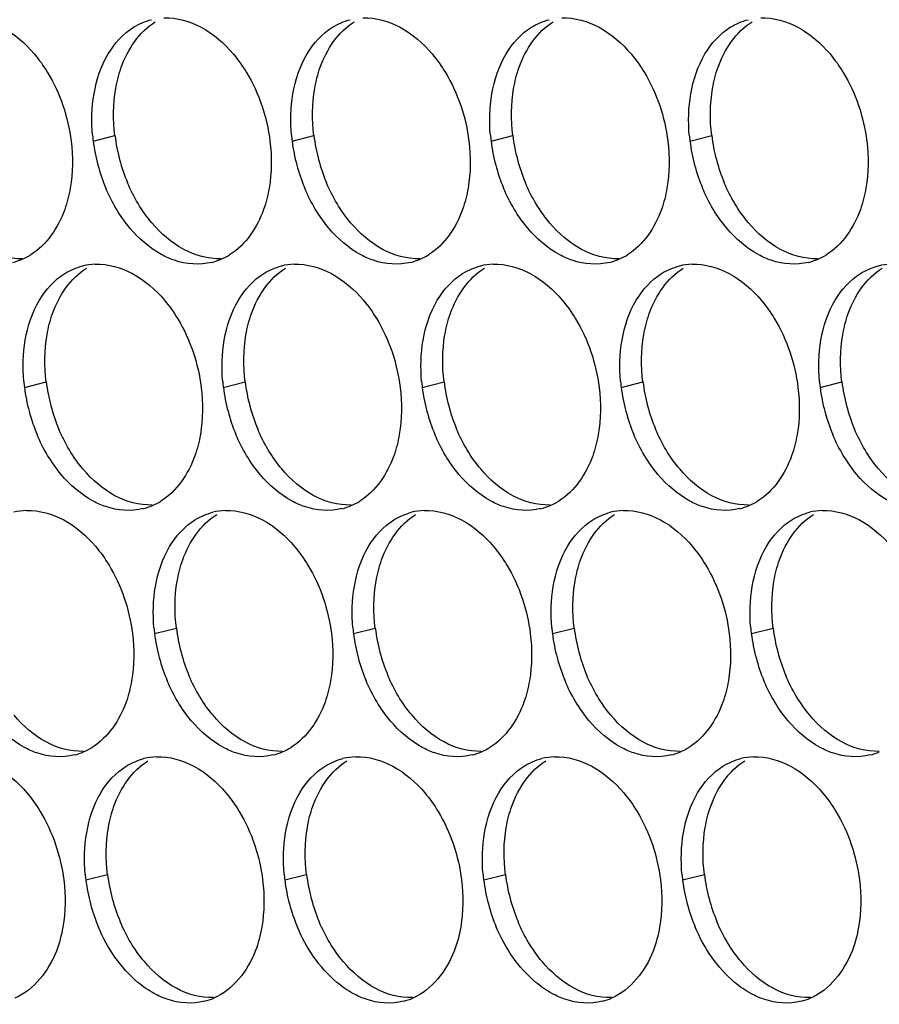
# Paper-space layout '45007_3_3' of a CAD drawing. Units: millimetres. Extents: x -268 to 594, y 0 to 420.
# Drawn here: x -225 to -219, y 179 to 186 of the extents above; entities that cross this region are included whole.
import ezdxf

# ---------------------------------------------------------------- set-up
doc = ezdxf.new("R2010")
doc.units = ezdxf.units.MM
doc.header["$LTSCALE"] = 32.67
doc.layers.add('AMB-COVERS', color=7, linetype='CONTINUOUS')

psp = doc.layouts.new('45007_3_3')

# ---------------------------------------------------------------- linework, layer by layer
at = {"layer": 'AMB-COVERS', "color": 7, "linetype": 'Continuous'}
for p, q in [((-224.8379, 185.424), (-224.6638, 185.4675)), ((-223.2469, 185.424), (-223.0728, 185.4675)), ((-221.656, 185.424), (-221.4819, 185.4675)), ((-220.065, 185.424), (-219.8909, 185.4675)), ((-225.3878, 183.4544), (-225.2137, 183.4978)), ((-223.7969, 183.4544), (-223.6228, 183.4978)), ((-222.2059, 183.4544), (-222.0318, 183.4978)), ((-220.6149, 183.4544), (-220.4408, 183.4978)), ((-219.0239, 183.4544), (-218.8498, 183.4978)), ((-224.3468, 181.4848), (-224.1727, 181.5282)), ((-222.7558, 181.4848), (-222.5817, 181.5282)), ((-221.1648, 181.4848), (-220.9907, 181.5282)), ((-219.5739, 181.4848), (-219.3998, 181.5282)), ((-224.8967, 179.5152), (-224.7226, 179.5586)), ((-223.3057, 179.5152), (-223.1316, 179.5586)), ((-221.7147, 179.5152), (-221.5406, 179.5586)), ((-220.1238, 179.5152), (-219.9497, 179.5586))]:
    psp.add_line(p, q, dxfattribs=at)
at = {"layer": 'AMB-COVERS', "color": 3, "linetype": 'Continuous'}
for centre, radius, start, end in [((-223.4788, 185.5935), 1.3697, 185.1315, 187.10676), ((-223.4187, 185.6018), 1.4303, 187.13773, 202.81442), ((-221.8878, 185.5935), 1.3697, 185.1315, 187.10676), ((-221.8277, 185.6018), 1.4303, 187.13773, 202.81442), ((-220.2968, 185.5935), 1.3697, 185.1315, 187.10676), ((-220.2368, 185.6018), 1.4303, 187.13773, 202.81442), ((-218.7058, 185.5935), 1.3697, 185.1315, 187.10676), ((-218.6458, 185.6018), 1.4303, 187.13773, 202.81442), ((-225.599, 184.9306), 0.4915, 284.03144, 293.20288), ((-225.6046, 184.943), 0.5051, 293.23252, 301.89527), ((-224.008, 184.9306), 0.4915, 284.03144, 293.20288), ((-224.0136, 184.943), 0.5051, 293.23252, 301.89527), ((-222.4171, 184.9306), 0.4915, 284.03144, 293.20288), ((-222.4227, 184.943), 0.5051, 293.23252, 301.89527), ((-220.8261, 184.9306), 0.4915, 284.03144, 293.20288), ((-220.8317, 184.943), 0.5051, 293.23252, 301.89527), ((-219.2351, 184.9306), 0.4915, 284.03144, 293.20288), ((-219.2407, 184.943), 0.5051, 293.23252, 301.89527), ((-224.8038, 183.9471), 0.4921, 92.03995, 103.9765), ((-223.2128, 183.9471), 0.4921, 92.03995, 103.9765), ((-221.6219, 183.9471), 0.4921, 92.03995, 103.9765), ((-220.0309, 183.9471), 0.4921, 92.03995, 103.9765), ((-218.4399, 183.9471), 0.4921, 92.03995, 103.9765), ((-224.0287, 183.6239), 1.3697, 185.1315, 187.10676), ((-223.9686, 183.6322), 1.4303, 187.13773, 202.81442), ((-222.4377, 183.6239), 1.3697, 185.1315, 187.10676), ((-222.3776, 183.6322), 1.4303, 187.13773, 202.81442), ((-220.8467, 183.6239), 1.3697, 185.1315, 187.10676), ((-220.7867, 183.6322), 1.4303, 187.13773, 202.81442), ((-219.2558, 183.6239), 1.3697, 185.1315, 187.10676), ((-219.1957, 183.6322), 1.4303, 187.13773, 202.81442), ((-217.6648, 183.6239), 1.3697, 185.1315, 187.10676), ((-217.6047, 183.6322), 1.4303, 187.13773, 202.81442), ((-224.5579, 182.961), 0.4915, 284.03144, 293.20288), ((-224.5635, 182.9734), 0.5051, 293.23252, 301.89527), ((-222.967, 182.961), 0.4915, 284.03144, 293.20288), ((-222.9726, 182.9734), 0.5051, 293.23252, 301.89527), ((-221.376, 182.961), 0.4915, 284.03144, 293.20288), ((-221.3816, 182.9734), 0.5051, 293.23252, 301.89527), ((-219.785, 182.961), 0.4915, 284.03144, 293.20288), ((-219.7906, 182.9734), 0.5051, 293.23252, 301.89527), ((-225.3537, 181.9775), 0.4921, 92.03995, 103.9765), ((-223.7627, 181.9775), 0.4921, 92.03995, 103.9765), ((-222.1718, 181.9775), 0.4921, 92.03995, 103.9765), ((-220.5808, 181.9775), 0.4921, 92.03995, 103.9765), ((-218.9898, 181.9775), 0.4921, 92.03995, 103.9765), ((-222.9876, 181.6543), 1.3697, 185.1315, 187.10676), ((-222.9276, 181.6625), 1.4303, 187.13773, 202.81442), ((-221.3966, 181.6543), 1.3697, 185.1315, 187.10676), ((-221.3366, 181.6625), 1.4303, 187.13773, 202.81442), ((-219.8057, 181.6543), 1.3697, 185.1315, 187.10676), ((-219.7456, 181.6625), 1.4303, 187.13773, 202.81442), ((-218.2147, 181.6543), 1.3697, 185.1315, 187.10676), ((-218.1547, 181.6625), 1.4303, 187.13773, 202.81442), ((-225.1079, 180.9914), 0.4915, 284.03144, 293.20288), ((-225.1135, 181.0038), 0.5051, 293.23252, 301.89527), ((-223.5169, 180.9914), 0.4915, 284.03144, 293.20288), ((-223.5225, 181.0038), 0.5051, 293.23252, 301.89527), ((-221.9259, 180.9914), 0.4915, 284.03144, 293.20288), ((-221.9315, 181.0038), 0.5051, 293.23252, 301.89527), ((-220.3349, 180.9914), 0.4915, 284.03144, 293.20288), ((-220.3405, 181.0038), 0.5051, 293.23252, 301.89527), ((-218.744, 180.9914), 0.4915, 284.03144, 293.20288), ((-224.3126, 180.0079), 0.4921, 92.03995, 103.9765), ((-222.7217, 180.0079), 0.4921, 92.03995, 103.9765), ((-221.1307, 180.0079), 0.4921, 92.03995, 103.9765), ((-219.5397, 180.0079), 0.4921, 92.03995, 103.9765), ((-223.5375, 179.6847), 1.3697, 185.1315, 187.10676), ((-221.9465, 179.6847), 1.3697, 185.1315, 187.10676), ((-220.3556, 179.6847), 1.3697, 185.1315, 187.10676), ((-218.7646, 179.6847), 1.3697, 185.1315, 187.10676), ((-223.4775, 179.6929), 1.4303, 187.13773, 202.81442), ((-221.8865, 179.6929), 1.4303, 187.13773, 202.81442), ((-220.2955, 179.6929), 1.4303, 187.13773, 202.81442), ((-218.7046, 179.6929), 1.4303, 187.13773, 202.81442), ((-224.0668, 179.0218), 0.4915, 284.03144, 293.20288), ((-222.4758, 179.0218), 0.4915, 284.03144, 293.20288), ((-220.8849, 179.0218), 0.4915, 284.03144, 293.20288), ((-219.2939, 179.0218), 0.4915, 284.03144, 293.20288)]:
    psp.add_arc(centre, radius, start, end, dxfattribs=at)
at = {"layer": 'AMB-COVERS', "color": 7, "linetype": 'Continuous'}
for centre in [(-223.2446, 185.6452), (-221.6536, 185.6452), (-220.0627, 185.6452), (-218.4717, 185.6452), (-223.7945, 183.6756), (-222.2036, 183.6756), (-220.6126, 183.6756), (-219.0216, 183.6756), (-217.4306, 183.6756), (-222.7535, 181.7059), (-221.1625, 181.7059), (-219.5715, 181.7059), (-217.9806, 181.7059), (-223.3034, 179.7363), (-221.7124, 179.7363), (-220.1214, 179.7363), (-218.5305, 179.7363)]:
    psp.add_arc(centre, 1.4303, 187.13773, 202.81442, dxfattribs=at)
for points in [[(-224.657, 185.8443), (-224.647, 185.9021), (-224.5967, 186.1047), (-224.4691, 186.2975), (-224.3408, 186.3773)], [(-223.066, 185.8443), (-223.0561, 185.9021), (-223.0057, 186.1047), (-222.8781, 186.2975), (-222.7498, 186.3773)], [(-221.475, 185.8443), (-221.4651, 185.9021), (-221.4147, 186.1047), (-221.2872, 186.2975), (-221.1588, 186.3773)], [(-219.8841, 185.8443), (-219.8741, 185.9021), (-219.8238, 186.1047), (-219.6962, 186.2975), (-219.5678, 186.3773)], [(-225.2069, 183.8747), (-225.1969, 183.9325), (-225.1466, 184.1351), (-225.019, 184.3279), (-224.8907, 184.4077)], [(-223.6159, 183.8747), (-223.606, 183.9325), (-223.5556, 184.1351), (-223.428, 184.3279), (-223.2997, 184.4077)], [(-222.025, 183.8747), (-222.015, 183.9325), (-221.9647, 184.1351), (-221.8371, 184.3279), (-221.7087, 184.4077)], [(-220.434, 183.8747), (-220.424, 183.9325), (-220.3737, 184.1351), (-220.2461, 184.3279), (-220.1178, 184.4077)], [(-218.843, 183.8747), (-218.8331, 183.9325), (-218.7827, 184.1351), (-218.6551, 184.3279), (-218.5268, 184.4077)], [(-224.1658, 181.9051), (-224.1559, 181.9629), (-224.1055, 182.1655), (-223.9779, 182.3583), (-223.8496, 182.4381)], [(-222.5749, 181.9051), (-222.5649, 181.9629), (-222.5146, 182.1655), (-222.387, 182.3583), (-222.2586, 182.4381)], [(-220.9839, 181.9051), (-220.9739, 181.9629), (-220.9236, 182.1655), (-220.796, 182.3583), (-220.6677, 182.4381)], [(-219.3929, 181.9051), (-219.383, 181.9629), (-219.3326, 182.1655), (-219.205, 182.3583), (-219.0767, 182.4381)], [(-224.7157, 179.9355), (-224.7058, 179.9933), (-224.6554, 180.1959), (-224.5278, 180.3887), (-224.3995, 180.4685)], [(-223.1248, 179.9355), (-223.1148, 179.9933), (-223.0645, 180.1959), (-222.9369, 180.3887), (-222.8085, 180.4685)], [(-221.5338, 179.9355), (-221.5238, 179.9933), (-221.4735, 180.1959), (-221.3459, 180.3887), (-221.2176, 180.4685)], [(-219.9428, 179.9355), (-219.9329, 179.9933), (-219.8825, 180.1959), (-219.7549, 180.3887), (-219.6266, 180.4685)]]:
    psp.add_open_spline(points, degree=3, knots=[0, 0, 0, 0, 0.279595, 1, 1, 1, 1], dxfattribs=at)
at = {"layer": 'AMB-COVERS', "color": 3, "linetype": 'Continuous'}
for points in [[(-224.5148, 186.3339), (-224.4711, 186.3611), (-224.4227, 186.3818), (-224.3727, 186.3943)], [(-224.2714, 186.4085), (-224.1691, 186.4122), (-224.0638, 186.3824), (-223.9737, 186.3339)], [(-222.9239, 186.3339), (-222.8802, 186.3611), (-222.8317, 186.3818), (-222.7818, 186.3943)], [(-222.6804, 186.4085), (-222.5782, 186.4122), (-222.4728, 186.3824), (-222.3827, 186.3339)], [(-221.3329, 186.3339), (-221.2892, 186.3611), (-221.2407, 186.3818), (-221.1908, 186.3943)], [(-221.0895, 186.4085), (-220.9872, 186.4122), (-220.8818, 186.3824), (-220.7917, 186.3339)], [(-219.7419, 186.3339), (-219.6982, 186.3611), (-219.6498, 186.3818), (-219.5998, 186.3943)], [(-219.4985, 186.4085), (-219.3962, 186.4122), (-219.2908, 186.3824), (-219.2008, 186.3339)], [(-225.5646, 186.3339), (-225.4668, 186.2812), (-225.3802, 186.2054), (-225.3086, 186.1204)], [(-224.7176, 186.1204), (-224.6675, 186.2048), (-224.5982, 186.2821), (-224.5148, 186.3339)], [(-223.9737, 186.3339), (-223.8758, 186.2812), (-223.7893, 186.2054), (-223.7176, 186.1204)], [(-223.1267, 186.1204), (-223.0766, 186.2048), (-223.0072, 186.2821), (-222.9239, 186.3339)], [(-222.3827, 186.3339), (-222.2849, 186.2812), (-222.1983, 186.2054), (-222.1267, 186.1204)], [(-221.5357, 186.1204), (-221.4856, 186.2048), (-221.4163, 186.2821), (-221.3329, 186.3339)], [(-220.7917, 186.3339), (-220.6939, 186.2812), (-220.6073, 186.2054), (-220.5357, 186.1204)], [(-219.9447, 186.1204), (-219.8946, 186.2048), (-219.8253, 186.2821), (-219.7419, 186.3339)], [(-219.2008, 186.3339), (-219.1029, 186.2812), (-219.0164, 186.2054), (-218.9447, 186.1204)], [(-224.8311, 185.8009), (-224.8119, 185.9123), (-224.7753, 186.0232), (-224.7176, 186.1204)], [(-223.2401, 185.8009), (-223.2209, 185.9123), (-223.1844, 186.0232), (-223.1267, 186.1204)], [(-221.6491, 185.8009), (-221.63, 185.9123), (-221.5934, 186.0232), (-221.5357, 186.1204)], [(-220.0582, 185.8009), (-220.039, 185.9123), (-220.0024, 186.0232), (-219.9447, 186.1204)], [(-224.8429, 185.471), (-224.8528, 185.5806), (-224.8497, 185.6925), (-224.8311, 185.8009)], [(-223.252, 185.471), (-223.2618, 185.5806), (-223.2588, 185.6925), (-223.2401, 185.8009)], [(-221.661, 185.471), (-221.6708, 185.5806), (-221.6678, 185.6925), (-221.6491, 185.8009)], [(-220.07, 185.471), (-220.0799, 185.5806), (-220.0768, 185.6925), (-220.0582, 185.8009)], [(-225.0147, 185.424), (-224.9991, 185.2994), (-225.0002, 185.171), (-225.0215, 185.0472)], [(-223.4237, 185.424), (-223.4082, 185.2994), (-223.4092, 185.171), (-223.4306, 185.0472)], [(-221.8327, 185.424), (-221.8172, 185.2994), (-221.8183, 185.171), (-221.8396, 185.0472)], [(-220.2418, 185.424), (-220.2262, 185.2994), (-220.2273, 185.171), (-220.2486, 185.0472)], [(-218.6508, 185.424), (-218.6353, 185.2994), (-218.6363, 185.171), (-218.6576, 185.0472)], [(-224.544, 184.7277), (-224.6242, 184.8228), (-224.6888, 184.9325), (-224.7371, 185.0472)], [(-222.953, 184.7277), (-223.0332, 184.8228), (-223.0978, 184.9325), (-223.1461, 185.0472)], [(-221.362, 184.7277), (-221.4423, 184.8228), (-221.5068, 184.9325), (-221.5552, 185.0472)], [(-219.7711, 184.7277), (-219.8513, 184.8228), (-219.9158, 184.9325), (-219.9642, 185.0472)], [(-224.288, 184.5142), (-224.3858, 184.5669), (-224.4724, 184.6427), (-224.544, 184.7277)], [(-222.697, 184.5142), (-222.7948, 184.5669), (-222.8814, 184.6427), (-222.953, 184.7277)], [(-221.106, 184.5142), (-221.2039, 184.5669), (-221.2904, 184.6427), (-221.362, 184.7277)], [(-219.5151, 184.5142), (-219.6129, 184.5669), (-219.6994, 184.6427), (-219.7711, 184.7277)], [(-225.0648, 184.3643), (-225.0211, 184.3915), (-224.9726, 184.4122), (-224.9227, 184.4247)], [(-224.8213, 184.4389), (-224.7191, 184.4426), (-224.6137, 184.4128), (-224.5236, 184.3643)], [(-223.4738, 184.3643), (-223.4301, 184.3915), (-223.3816, 184.4122), (-223.3317, 184.4247)], [(-223.2303, 184.4389), (-223.1281, 184.4426), (-223.0227, 184.4128), (-222.9326, 184.3643)], [(-221.8828, 184.3643), (-221.8391, 184.3915), (-221.7907, 184.4122), (-221.7407, 184.4247)], [(-221.6394, 184.4389), (-221.5371, 184.4426), (-221.4317, 184.4128), (-221.3416, 184.3643)], [(-220.2918, 184.3643), (-220.2481, 184.3915), (-220.1997, 184.4122), (-220.1497, 184.4247)], [(-220.0484, 184.4389), (-219.9461, 184.4426), (-219.8408, 184.4128), (-219.7507, 184.3643)], [(-218.7009, 184.3643), (-218.6572, 184.3915), (-218.6087, 184.4122), (-218.5588, 184.4247)], [(-225.2675, 184.1508), (-225.2174, 184.2352), (-225.1481, 184.3125), (-225.0648, 184.3643)], [(-224.5236, 184.3643), (-224.4257, 184.3116), (-224.3392, 184.2357), (-224.2676, 184.1508)], [(-223.6766, 184.1508), (-223.6265, 184.2352), (-223.5571, 184.3125), (-223.4738, 184.3643)], [(-222.9326, 184.3643), (-222.8348, 184.3116), (-222.7482, 184.2357), (-222.6766, 184.1508)], [(-222.0856, 184.1508), (-222.0355, 184.2352), (-221.9662, 184.3125), (-221.8828, 184.3643)], [(-221.3416, 184.3643), (-221.2438, 184.3116), (-221.1572, 184.2357), (-221.0856, 184.1508)], [(-220.4946, 184.1508), (-220.4445, 184.2352), (-220.3752, 184.3125), (-220.2918, 184.3643)], [(-219.7507, 184.3643), (-219.6528, 184.3116), (-219.5663, 184.2357), (-219.4946, 184.1508)], [(-218.9037, 184.1508), (-218.8536, 184.2352), (-218.7842, 184.3125), (-218.7009, 184.3643)], [(-225.381, 183.8313), (-225.3618, 183.9427), (-225.3252, 184.0536), (-225.2675, 184.1508)], [(-223.79, 183.8313), (-223.7708, 183.9427), (-223.7343, 184.0536), (-223.6766, 184.1508)], [(-222.199, 183.8313), (-222.1799, 183.9427), (-222.1433, 184.0536), (-222.0856, 184.1508)], [(-220.6081, 183.8313), (-220.5889, 183.9427), (-220.5523, 184.0536), (-220.4946, 184.1508)], [(-219.0171, 183.8313), (-218.9979, 183.9427), (-218.9614, 184.0536), (-218.9037, 184.1508)], [(-225.3929, 183.5014), (-225.4027, 183.611), (-225.3997, 183.7229), (-225.381, 183.8313)], [(-223.8019, 183.5014), (-223.8117, 183.611), (-223.8087, 183.7229), (-223.79, 183.8313)], [(-222.2109, 183.5014), (-222.2208, 183.611), (-222.2177, 183.7229), (-222.199, 183.8313)], [(-220.6199, 183.5014), (-220.6298, 183.611), (-220.6267, 183.7229), (-220.6081, 183.8313)], [(-219.029, 183.5014), (-219.0388, 183.611), (-219.0358, 183.7229), (-219.0171, 183.8313)], [(-223.9736, 183.4544), (-223.9581, 183.3298), (-223.9591, 183.2014), (-223.9805, 183.0776)], [(-222.3827, 183.4544), (-222.3671, 183.3298), (-222.3682, 183.2014), (-222.3895, 183.0776)], [(-220.7917, 183.4544), (-220.7761, 183.3298), (-220.7772, 183.2014), (-220.7985, 183.0776)], [(-219.2007, 183.4544), (-219.1852, 183.3298), (-219.1862, 183.2014), (-219.2076, 183.0776)], [(-225.0939, 182.7581), (-225.1741, 182.8532), (-225.2387, 182.9629), (-225.287, 183.0776)], [(-223.5029, 182.7581), (-223.5831, 182.8532), (-223.6477, 182.9629), (-223.696, 183.0776)], [(-221.912, 182.7581), (-221.9922, 182.8532), (-222.0567, 182.9629), (-222.1051, 183.0776)], [(-220.321, 182.7581), (-220.4012, 182.8532), (-220.4658, 182.9629), (-220.5141, 183.0776)], [(-218.73, 182.7581), (-218.8102, 182.8532), (-218.8748, 182.9629), (-218.9231, 183.0776)], [(-224.8379, 182.5446), (-224.9357, 182.5973), (-225.0223, 182.6731), (-225.0939, 182.7581)], [(-223.2469, 182.5446), (-223.3447, 182.5973), (-223.4313, 182.6731), (-223.5029, 182.7581)], [(-221.6559, 182.5446), (-221.7538, 182.5973), (-221.8403, 182.6731), (-221.912, 182.7581)], [(-220.065, 182.5446), (-220.1628, 182.5973), (-220.2494, 182.6731), (-220.321, 182.7581)], [(-218.474, 182.5446), (-218.5718, 182.5973), (-218.6584, 182.6731), (-218.73, 182.7581)], [(-225.3712, 182.4693), (-225.269, 182.473), (-225.1636, 182.4432), (-225.0735, 182.3947)], [(-224.0237, 182.3947), (-223.98, 182.4218), (-223.9315, 182.4426), (-223.8816, 182.455)], [(-223.7803, 182.4693), (-223.678, 182.473), (-223.5726, 182.4432), (-223.4825, 182.3947)], [(-222.4327, 182.3947), (-222.389, 182.4218), (-222.3406, 182.4426), (-222.2906, 182.455)], [(-222.1893, 182.4693), (-222.087, 182.473), (-221.9816, 182.4432), (-221.8915, 182.3947)], [(-220.8418, 182.3947), (-220.7981, 182.4218), (-220.7496, 182.4426), (-220.6997, 182.455)], [(-220.5983, 182.4693), (-220.4961, 182.473), (-220.3907, 182.4432), (-220.3006, 182.3947)], [(-219.2508, 182.3947), (-219.2071, 182.4218), (-219.1586, 182.4426), (-219.1087, 182.455)], [(-219.0073, 182.4693), (-218.9051, 182.473), (-218.7997, 182.4432), (-218.7096, 182.3947)], [(-225.0735, 182.3947), (-224.9756, 182.342), (-224.8891, 182.2661), (-224.8175, 182.1812)], [(-224.2265, 182.1812), (-224.1764, 182.2656), (-224.107, 182.3428), (-224.0237, 182.3947)], [(-223.4825, 182.3947), (-223.3847, 182.342), (-223.2981, 182.2661), (-223.2265, 182.1812)], [(-222.6355, 182.1812), (-222.5854, 182.2656), (-222.5161, 182.3428), (-222.4327, 182.3947)], [(-221.8915, 182.3947), (-221.7937, 182.342), (-221.7071, 182.2661), (-221.6355, 182.1812)], [(-221.0445, 182.1812), (-220.9944, 182.2656), (-220.9251, 182.3428), (-220.8418, 182.3947)], [(-220.3006, 182.3947), (-220.2027, 182.342), (-220.1162, 182.2661), (-220.0446, 182.1812)], [(-219.4536, 182.1812), (-219.4035, 182.2656), (-219.3341, 182.3428), (-219.2508, 182.3947)], [(-218.7096, 182.3947), (-218.6118, 182.342), (-218.5252, 182.2661), (-218.4536, 182.1812)], [(-224.3399, 181.8617), (-224.3207, 181.9731), (-224.2842, 182.084), (-224.2265, 182.1812)], [(-222.749, 181.8617), (-222.7298, 181.9731), (-222.6932, 182.084), (-222.6355, 182.1812)], [(-221.158, 181.8617), (-221.1388, 181.9731), (-221.1022, 182.084), (-221.0445, 182.1812)], [(-219.567, 181.8617), (-219.5478, 181.9731), (-219.5113, 182.084), (-219.4536, 182.1812)], [(-224.3518, 181.5318), (-224.3616, 181.6414), (-224.3586, 181.7532), (-224.3399, 181.8617)], [(-222.7608, 181.5318), (-222.7707, 181.6414), (-222.7676, 181.7532), (-222.749, 181.8617)], [(-221.1699, 181.5318), (-221.1797, 181.6414), (-221.1767, 181.7532), (-221.158, 181.8617)], [(-219.5789, 181.5318), (-219.5887, 181.6414), (-219.5857, 181.7532), (-219.567, 181.8617)], [(-224.5235, 181.4848), (-224.508, 181.3601), (-224.5091, 181.2318), (-224.5304, 181.1079)], [(-222.9326, 181.4848), (-222.917, 181.3601), (-222.9181, 181.2318), (-222.9394, 181.1079)], [(-221.3416, 181.4848), (-221.3261, 181.3601), (-221.3271, 181.2318), (-221.3484, 181.1079)], [(-219.7506, 181.4848), (-219.7351, 181.3601), (-219.7361, 181.2318), (-219.7575, 181.1079)], [(-224.0528, 180.7885), (-224.133, 180.8836), (-224.1976, 180.9933), (-224.2459, 181.1079)], [(-222.4619, 180.7885), (-222.5421, 180.8836), (-222.6066, 180.9933), (-222.655, 181.1079)], [(-220.8709, 180.7885), (-220.9511, 180.8836), (-221.0157, 180.9933), (-221.064, 181.1079)], [(-219.2799, 180.7885), (-219.3601, 180.8836), (-219.4247, 180.9933), (-219.473, 181.1079)], [(-225.3878, 180.575), (-225.4856, 180.6276), (-225.5722, 180.7035), (-225.6438, 180.7885)], [(-223.7968, 180.575), (-223.8947, 180.6276), (-223.9812, 180.7035), (-224.0528, 180.7885)], [(-222.2058, 180.575), (-222.3037, 180.6276), (-222.3902, 180.7035), (-222.4619, 180.7885)], [(-220.6149, 180.575), (-220.7127, 180.6276), (-220.7993, 180.7035), (-220.8709, 180.7885)], [(-219.0239, 180.575), (-219.1217, 180.6276), (-219.2083, 180.7035), (-219.2799, 180.7885)], [(-224.5736, 180.425), (-224.5299, 180.4522), (-224.4814, 180.473), (-224.4315, 180.4854)], [(-224.3302, 180.4997), (-224.2279, 180.5033), (-224.1225, 180.4735), (-224.0324, 180.425)], [(-222.9826, 180.425), (-222.9389, 180.4522), (-222.8905, 180.473), (-222.8405, 180.4854)], [(-222.7392, 180.4997), (-222.6369, 180.5033), (-222.5315, 180.4735), (-222.4414, 180.425)], [(-221.3917, 180.425), (-221.348, 180.4522), (-221.2995, 180.473), (-221.2496, 180.4854)], [(-221.1482, 180.4997), (-221.046, 180.5033), (-220.9406, 180.4735), (-220.8505, 180.425)], [(-219.8007, 180.425), (-219.757, 180.4522), (-219.7085, 180.473), (-219.6586, 180.4854)], [(-219.5573, 180.4997), (-219.455, 180.5033), (-219.3496, 180.4735), (-219.2595, 180.425)], [(-225.6234, 180.425), (-225.5255, 180.3724), (-225.439, 180.2965), (-225.3674, 180.2116)], [(-224.7764, 180.2116), (-224.7263, 180.296), (-224.657, 180.3732), (-224.5736, 180.425)], [(-224.0324, 180.425), (-223.9346, 180.3724), (-223.848, 180.2965), (-223.7764, 180.2116)], [(-223.1854, 180.2116), (-223.1353, 180.296), (-223.066, 180.3732), (-222.9826, 180.425)], [(-222.4414, 180.425), (-222.3436, 180.3724), (-222.2571, 180.2965), (-222.1854, 180.2116)], [(-221.5945, 180.2116), (-221.5443, 180.296), (-221.475, 180.3732), (-221.3917, 180.425)], [(-220.8505, 180.425), (-220.7526, 180.3724), (-220.6661, 180.2965), (-220.5945, 180.2116)], [(-220.0035, 180.2116), (-219.9534, 180.296), (-219.884, 180.3732), (-219.8007, 180.425)], [(-219.2595, 180.425), (-219.1617, 180.3724), (-219.0751, 180.2965), (-219.0035, 180.2116)], [(-224.8898, 179.8921), (-224.8707, 180.0034), (-224.8341, 180.1144), (-224.7764, 180.2116)], [(-223.2989, 179.8921), (-223.2797, 180.0034), (-223.2431, 180.1144), (-223.1854, 180.2116)], [(-221.7079, 179.8921), (-221.6887, 180.0034), (-221.6522, 180.1144), (-221.5945, 180.2116)], [(-220.1169, 179.8921), (-220.0977, 180.0034), (-220.0612, 180.1144), (-220.0035, 180.2116)], [(-224.9017, 179.5621), (-224.9115, 179.6718), (-224.9085, 179.7836), (-224.8898, 179.8921)], [(-223.3107, 179.5621), (-223.3206, 179.6718), (-223.3175, 179.7836), (-223.2989, 179.8921)], [(-221.7198, 179.5621), (-221.7296, 179.6718), (-221.7266, 179.7836), (-221.7079, 179.8921)], [(-220.1288, 179.5621), (-220.1386, 179.6718), (-220.1356, 179.7836), (-220.1169, 179.8921)], [(-225.0734, 179.5152), (-225.0579, 179.3905), (-225.059, 179.2622), (-225.0803, 179.1383)], [(-223.4825, 179.5152), (-223.4669, 179.3905), (-223.468, 179.2622), (-223.4893, 179.1383)], [(-221.8915, 179.5152), (-221.876, 179.3905), (-221.877, 179.2622), (-221.8983, 179.1383)], [(-220.3005, 179.5152), (-220.285, 179.3905), (-220.2861, 179.2622), (-220.3074, 179.1383)], [(-218.7096, 179.5152), (-218.694, 179.3905), (-218.6951, 179.2622), (-218.7164, 179.1383)]]:
    psp.add_open_spline(points, degree=3, dxfattribs=at)
for points, knots in [([(-225.3086, 186.1204), (-225.2692, 186.0737), (-225.1221, 185.866), (-225.0385, 185.6154), (-225.0147, 185.424)], [0, 0, 0, 0, 0.240626, 1, 1, 1, 1]), ([(-223.7176, 186.1204), (-223.6783, 186.0737), (-223.5312, 185.866), (-223.4476, 185.6154), (-223.4237, 185.424)], [0, 0, 0, 0, 0.240626, 1, 1, 1, 1]), ([(-222.1267, 186.1204), (-222.0873, 186.0737), (-221.9402, 185.866), (-221.8566, 185.6154), (-221.8327, 185.424)], [0, 0, 0, 0, 0.240626, 1, 1, 1, 1]), ([(-220.5357, 186.1204), (-220.4963, 186.0737), (-220.3492, 185.866), (-220.2656, 185.6154), (-220.2418, 185.424)], [0, 0, 0, 0, 0.240626, 1, 1, 1, 1]), ([(-218.9447, 186.1204), (-218.9054, 186.0737), (-218.7583, 185.866), (-218.6747, 185.6154), (-218.6508, 185.424)], [0, 0, 0, 0, 0.240626, 1, 1, 1, 1]), ([(-225.0215, 185.0472), (-225.0315, 184.9894), (-225.0818, 184.7868), (-225.2094, 184.594), (-225.3377, 184.5142)], [0, 0, 0, 0, 0.279595, 1, 1, 1, 1]), ([(-223.4306, 185.0472), (-223.4405, 184.9894), (-223.4908, 184.7868), (-223.6184, 184.594), (-223.7468, 184.5142)], [0, 0, 0, 0, 0.279595, 1, 1, 1, 1]), ([(-221.8396, 185.0472), (-221.8495, 184.9894), (-221.8999, 184.7868), (-222.0275, 184.594), (-222.1558, 184.5142)], [0, 0, 0, 0, 0.279595, 1, 1, 1, 1]), ([(-220.2486, 185.0472), (-220.2586, 184.9894), (-220.3089, 184.7868), (-220.4365, 184.594), (-220.5648, 184.5142)], [0, 0, 0, 0, 0.279595, 1, 1, 1, 1]), ([(-218.6576, 185.0472), (-218.6676, 184.9894), (-218.7179, 184.7868), (-218.8455, 184.594), (-218.9739, 184.5142)], [0, 0, 0, 0, 0.279595, 1, 1, 1, 1]), ([(-223.8889, 184.4538), (-223.9857, 184.4296), (-224.1316, 184.4412), (-224.2559, 184.4969), (-224.288, 184.5142)], [0, 0, 0, 0, 0.732611, 1, 1, 1, 1]), ([(-222.2979, 184.4538), (-222.3948, 184.4296), (-222.5406, 184.4412), (-222.6649, 184.4969), (-222.697, 184.5142)], [0, 0, 0, 0, 0.732611, 1, 1, 1, 1]), ([(-220.7069, 184.4538), (-220.8038, 184.4296), (-220.9497, 184.4412), (-221.0739, 184.4969), (-221.106, 184.5142)], [0, 0, 0, 0, 0.732611, 1, 1, 1, 1]), ([(-219.116, 184.4538), (-219.2128, 184.4296), (-219.3587, 184.4412), (-219.483, 184.4969), (-219.5151, 184.5142)], [0, 0, 0, 0, 0.732611, 1, 1, 1, 1]), ([(-224.2676, 184.1508), (-224.2282, 184.1041), (-224.0811, 183.8963), (-223.9975, 183.6458), (-223.9736, 183.4544)], [0, 0, 0, 0, 0.240626, 1, 1, 1, 1]), ([(-222.6766, 184.1508), (-222.6372, 184.1041), (-222.4901, 183.8963), (-222.4065, 183.6458), (-222.3827, 183.4544)], [0, 0, 0, 0, 0.240626, 1, 1, 1, 1]), ([(-221.0856, 184.1508), (-221.0462, 184.1041), (-220.8991, 183.8963), (-220.8155, 183.6458), (-220.7917, 183.4544)], [0, 0, 0, 0, 0.240626, 1, 1, 1, 1]), ([(-219.4946, 184.1508), (-219.4553, 184.1041), (-219.3082, 183.8963), (-219.2246, 183.6458), (-219.2007, 183.4544)], [0, 0, 0, 0, 0.240626, 1, 1, 1, 1]), ([(-223.9805, 183.0776), (-223.9904, 183.0198), (-224.0408, 182.8172), (-224.1684, 182.6244), (-224.2967, 182.5446)], [0, 0, 0, 0, 0.279595, 1, 1, 1, 1]), ([(-222.3895, 183.0776), (-222.3994, 183.0198), (-222.4498, 182.8172), (-222.5774, 182.6244), (-222.7057, 182.5446)], [0, 0, 0, 0, 0.279595, 1, 1, 1, 1]), ([(-220.7985, 183.0776), (-220.8085, 183.0198), (-220.8588, 182.8172), (-220.9864, 182.6244), (-221.1147, 182.5446)], [0, 0, 0, 0, 0.279595, 1, 1, 1, 1]), ([(-219.2076, 183.0776), (-219.2175, 183.0198), (-219.2679, 182.8172), (-219.3954, 182.6244), (-219.5238, 182.5446)], [0, 0, 0, 0, 0.279595, 1, 1, 1, 1]), ([(-224.4388, 182.4842), (-224.5356, 182.46), (-224.6815, 182.4716), (-224.8058, 182.5273), (-224.8379, 182.5446)], [0, 0, 0, 0, 0.732611, 1, 1, 1, 1]), ([(-222.8478, 182.4842), (-222.9447, 182.46), (-223.0906, 182.4716), (-223.2148, 182.5273), (-223.2469, 182.5446)], [0, 0, 0, 0, 0.732611, 1, 1, 1, 1]), ([(-221.2568, 182.4842), (-221.3537, 182.46), (-221.4996, 182.4716), (-221.6239, 182.5273), (-221.6559, 182.5446)], [0, 0, 0, 0, 0.732611, 1, 1, 1, 1]), ([(-219.6659, 182.4842), (-219.7627, 182.46), (-219.9086, 182.4716), (-220.0329, 182.5273), (-220.065, 182.5446)], [0, 0, 0, 0, 0.732611, 1, 1, 1, 1]), ([(-224.8175, 182.1812), (-224.7781, 182.1345), (-224.631, 181.9267), (-224.5474, 181.6761), (-224.5235, 181.4848)], [0, 0, 0, 0, 0.240626, 1, 1, 1, 1]), ([(-223.2265, 182.1812), (-223.1871, 182.1345), (-223.04, 181.9267), (-222.9564, 181.6761), (-222.9326, 181.4848)], [0, 0, 0, 0, 0.240626, 1, 1, 1, 1]), ([(-221.6355, 182.1812), (-221.5961, 182.1345), (-221.449, 181.9267), (-221.3655, 181.6761), (-221.3416, 181.4848)], [0, 0, 0, 0, 0.240626, 1, 1, 1, 1]), ([(-220.0446, 182.1812), (-220.0052, 182.1345), (-219.8581, 181.9267), (-219.7745, 181.6761), (-219.7506, 181.4848)], [0, 0, 0, 0, 0.240626, 1, 1, 1, 1]), ([(-224.5304, 181.1079), (-224.5403, 181.0501), (-224.5907, 180.8475), (-224.7183, 180.6548), (-224.8466, 180.575)], [0, 0, 0, 0, 0.279595, 1, 1, 1, 1]), ([(-222.9394, 181.1079), (-222.9494, 181.0501), (-222.9997, 180.8475), (-223.1273, 180.6548), (-223.2556, 180.575)], [0, 0, 0, 0, 0.279595, 1, 1, 1, 1]), ([(-221.3484, 181.1079), (-221.3584, 181.0501), (-221.4087, 180.8475), (-221.5363, 180.6548), (-221.6647, 180.575)], [0, 0, 0, 0, 0.279595, 1, 1, 1, 1]), ([(-219.7575, 181.1079), (-219.7674, 181.0501), (-219.8178, 180.8475), (-219.9454, 180.6548), (-220.0737, 180.575)], [0, 0, 0, 0, 0.279595, 1, 1, 1, 1]), ([(-224.9887, 180.5146), (-225.0855, 180.4904), (-225.2314, 180.5019), (-225.3557, 180.5577), (-225.3878, 180.575)], [0, 0, 0, 0, 0.732611, 1, 1, 1, 1]), ([(-223.3977, 180.5146), (-223.4946, 180.4904), (-223.6405, 180.5019), (-223.7647, 180.5577), (-223.7968, 180.575)], [0, 0, 0, 0, 0.732611, 1, 1, 1, 1]), ([(-221.8068, 180.5146), (-221.9036, 180.4904), (-222.0495, 180.5019), (-222.1738, 180.5577), (-222.2058, 180.575)], [0, 0, 0, 0, 0.732611, 1, 1, 1, 1]), ([(-220.2158, 180.5146), (-220.3126, 180.4904), (-220.4585, 180.5019), (-220.5828, 180.5577), (-220.6149, 180.575)], [0, 0, 0, 0, 0.732611, 1, 1, 1, 1]), ([(-218.6248, 180.5146), (-218.7217, 180.4904), (-218.8676, 180.5019), (-218.9918, 180.5577), (-219.0239, 180.575)], [0, 0, 0, 0, 0.732611, 1, 1, 1, 1]), ([(-225.3674, 180.2116), (-225.328, 180.1649), (-225.1809, 179.9571), (-225.0973, 179.7065), (-225.0734, 179.5152)], [0, 0, 0, 0, 0.240626, 1, 1, 1, 1]), ([(-223.7764, 180.2116), (-223.737, 180.1649), (-223.5899, 179.9571), (-223.5063, 179.7065), (-223.4825, 179.5152)], [0, 0, 0, 0, 0.240626, 1, 1, 1, 1]), ([(-222.1854, 180.2116), (-222.1461, 180.1649), (-221.9989, 179.9571), (-221.9154, 179.7065), (-221.8915, 179.5152)], [0, 0, 0, 0, 0.240626, 1, 1, 1, 1]), ([(-220.5945, 180.2116), (-220.5551, 180.1649), (-220.408, 179.9571), (-220.3244, 179.7065), (-220.3005, 179.5152)], [0, 0, 0, 0, 0.240626, 1, 1, 1, 1]), ([(-219.0035, 180.2116), (-218.9641, 180.1649), (-218.817, 179.9571), (-218.7334, 179.7065), (-218.7096, 179.5152)], [0, 0, 0, 0, 0.240626, 1, 1, 1, 1]), ([(-225.0803, 179.1383), (-225.0915, 179.0729), (-225.1487, 178.8482), (-225.3105, 178.6359), (-225.4641, 178.5701)], [0, 0, 0, 0, 0.284346, 1, 1, 1, 1]), ([(-224.3467, 178.6054), (-224.3942, 178.6309), (-224.5884, 178.7655), (-224.7255, 178.9715), (-224.7959, 179.1383)], [0, 0, 0, 0, 0.22944, 1, 1, 1, 1]), ([(-223.4893, 179.1383), (-223.5006, 179.0729), (-223.5577, 178.8482), (-223.7196, 178.6359), (-223.8732, 178.5701)], [0, 0, 0, 0, 0.284346, 1, 1, 1, 1]), ([(-222.7558, 178.6054), (-222.8032, 178.6309), (-222.9974, 178.7655), (-223.1346, 178.9715), (-223.2049, 179.1383)], [0, 0, 0, 0, 0.22944, 1, 1, 1, 1]), ([(-221.8983, 179.1383), (-221.9096, 179.0729), (-221.9668, 178.8482), (-222.1286, 178.6359), (-222.2822, 178.5701)], [0, 0, 0, 0, 0.284346, 1, 1, 1, 1]), ([(-221.1648, 178.6054), (-221.2122, 178.6309), (-221.4065, 178.7655), (-221.5436, 178.9715), (-221.6139, 179.1383)], [0, 0, 0, 0, 0.22944, 1, 1, 1, 1]), ([(-220.3074, 179.1383), (-220.3186, 179.0729), (-220.3758, 178.8482), (-220.5376, 178.6359), (-220.6912, 178.5701)], [0, 0, 0, 0, 0.284346, 1, 1, 1, 1]), ([(-219.5738, 178.6054), (-219.6213, 178.6309), (-219.8155, 178.7655), (-219.9526, 178.9715), (-220.0229, 179.1383)], [0, 0, 0, 0, 0.22944, 1, 1, 1, 1]), ([(-218.7164, 179.1383), (-218.7277, 179.0729), (-218.7848, 178.8482), (-218.9466, 178.6359), (-219.1003, 178.5701)], [0, 0, 0, 0, 0.284346, 1, 1, 1, 1]), ([(-223.9476, 178.545), (-224.0445, 178.5208), (-224.1904, 178.5323), (-224.3146, 178.5881), (-224.3467, 178.6054)], [0, 0, 0, 0, 0.732611, 1, 1, 1, 1]), ([(-222.3567, 178.545), (-222.4535, 178.5208), (-222.5994, 178.5323), (-222.7237, 178.5881), (-222.7558, 178.6054)], [0, 0, 0, 0, 0.732611, 1, 1, 1, 1]), ([(-220.7657, 178.545), (-220.8625, 178.5208), (-221.0084, 178.5323), (-221.1327, 178.5881), (-221.1648, 178.6054)], [0, 0, 0, 0, 0.732611, 1, 1, 1, 1]), ([(-219.1747, 178.545), (-219.2716, 178.5208), (-219.4175, 178.5323), (-219.5417, 178.5881), (-219.5738, 178.6054)], [0, 0, 0, 0, 0.732611, 1, 1, 1, 1])]:
    psp.add_open_spline(points, degree=3, knots=knots, dxfattribs=at)
at = {"layer": 'AMB-COVERS', "color": 7, "linetype": 'Continuous'}
for points in [[(-224.6638, 185.4675), (-224.6794, 185.5921), (-224.6783, 185.7205), (-224.657, 185.8443)], [(-223.0728, 185.4675), (-223.0884, 185.5921), (-223.0873, 185.7205), (-223.066, 185.8443)], [(-221.4819, 185.4675), (-221.4974, 185.5921), (-221.4964, 185.7205), (-221.475, 185.8443)], [(-219.8909, 185.4675), (-219.9065, 185.5921), (-219.9054, 185.7205), (-219.8841, 185.8443)], [(-224.3699, 184.7711), (-224.4501, 184.8662), (-224.5147, 184.9759), (-224.563, 185.0906)], [(-222.7789, 184.7711), (-222.8591, 184.8662), (-222.9237, 184.9759), (-222.972, 185.0906)], [(-221.1879, 184.7711), (-221.2682, 184.8662), (-221.3327, 184.9759), (-221.3811, 185.0906)], [(-219.597, 184.7711), (-219.6772, 184.8662), (-219.7418, 184.9759), (-219.7901, 185.0906)], [(-224.1139, 184.5576), (-224.2117, 184.6103), (-224.2983, 184.6861), (-224.3699, 184.7711)], [(-222.5229, 184.5576), (-222.6207, 184.6103), (-222.7073, 184.6861), (-222.7789, 184.7711)], [(-220.9319, 184.5576), (-221.0298, 184.6103), (-221.1163, 184.6861), (-221.1879, 184.7711)], [(-219.341, 184.5576), (-219.4388, 184.6103), (-219.5254, 184.6861), (-219.597, 184.7711)], [(-225.4071, 184.483), (-225.5094, 184.4793), (-225.6147, 184.5091), (-225.7048, 184.5576)], [(-223.8161, 184.483), (-223.9184, 184.4793), (-224.0238, 184.5091), (-224.1139, 184.5576)], [(-222.2252, 184.483), (-222.3274, 184.4793), (-222.4328, 184.5091), (-222.5229, 184.5576)], [(-220.6342, 184.483), (-220.7364, 184.4793), (-220.8418, 184.5091), (-220.9319, 184.5576)], [(-219.0432, 184.483), (-219.1455, 184.4793), (-219.2509, 184.5091), (-219.341, 184.5576)], [(-225.2137, 183.4978), (-225.2293, 183.6225), (-225.2282, 183.7509), (-225.2069, 183.8747)], [(-223.6228, 183.4978), (-223.6383, 183.6225), (-223.6372, 183.7509), (-223.6159, 183.8747)], [(-222.0318, 183.4978), (-222.0473, 183.6225), (-222.0463, 183.7509), (-222.025, 183.8747)], [(-220.4408, 183.4978), (-220.4564, 183.6225), (-220.4553, 183.7509), (-220.434, 183.8747)], [(-218.8498, 183.4978), (-218.8654, 183.6225), (-218.8643, 183.7509), (-218.843, 183.8747)], [(-224.9198, 182.8015), (-225, 182.8966), (-225.0646, 183.0063), (-225.1129, 183.121)], [(-223.3288, 182.8015), (-223.409, 182.8966), (-223.4736, 183.0063), (-223.5219, 183.121)], [(-221.7379, 182.8015), (-221.8181, 182.8966), (-221.8826, 183.0063), (-221.931, 183.121)], [(-220.1469, 182.8015), (-220.2271, 182.8966), (-220.2917, 183.0063), (-220.34, 183.121)], [(-218.5559, 182.8015), (-218.6361, 182.8966), (-218.7007, 183.0063), (-218.749, 183.121)], [(-224.6638, 182.588), (-224.7616, 182.6407), (-224.8482, 182.7165), (-224.9198, 182.8015)], [(-223.0728, 182.588), (-223.1707, 182.6407), (-223.2572, 182.7165), (-223.3288, 182.8015)], [(-221.4818, 182.588), (-221.5797, 182.6407), (-221.6662, 182.7165), (-221.7379, 182.8015)], [(-219.8909, 182.588), (-219.9887, 182.6407), (-220.0753, 182.7165), (-220.1469, 182.8015)], [(-218.2999, 182.588), (-218.3977, 182.6407), (-218.4843, 182.7165), (-218.5559, 182.8015)], [(-224.366, 182.5134), (-224.4683, 182.5097), (-224.5737, 182.5395), (-224.6638, 182.588)], [(-222.7751, 182.5134), (-222.8773, 182.5097), (-222.9827, 182.5395), (-223.0728, 182.588)], [(-221.1841, 182.5134), (-221.2864, 182.5097), (-221.3917, 182.5395), (-221.4818, 182.588)], [(-219.5931, 182.5134), (-219.6954, 182.5097), (-219.8008, 182.5395), (-219.8909, 182.588)], [(-224.1727, 181.5282), (-224.1882, 181.6529), (-224.1872, 181.7813), (-224.1658, 181.9051)], [(-222.5817, 181.5282), (-222.5972, 181.6529), (-222.5962, 181.7813), (-222.5749, 181.9051)], [(-220.9907, 181.5282), (-221.0063, 181.6529), (-221.0052, 181.7813), (-220.9839, 181.9051)], [(-219.3998, 181.5282), (-219.4153, 181.6529), (-219.4142, 181.7813), (-219.3929, 181.9051)], [(-223.8787, 180.8319), (-223.959, 180.927), (-224.0235, 181.0367), (-224.0719, 181.1514)], [(-222.2878, 180.8319), (-222.368, 180.927), (-222.4325, 181.0367), (-222.4809, 181.1514)], [(-220.6968, 180.8319), (-220.777, 180.927), (-220.8416, 181.0367), (-220.8899, 181.1514)], [(-219.1058, 180.8319), (-219.186, 180.927), (-219.2506, 181.0367), (-219.2989, 181.1514)], [(-225.2137, 180.6184), (-225.3115, 180.6711), (-225.3981, 180.7469), (-225.4697, 180.8319)], [(-223.6227, 180.6184), (-223.7206, 180.6711), (-223.8071, 180.7469), (-223.8787, 180.8319)], [(-222.0318, 180.6184), (-222.1296, 180.6711), (-222.2161, 180.7469), (-222.2878, 180.8319)], [(-220.4408, 180.6184), (-220.5386, 180.6711), (-220.6252, 180.7469), (-220.6968, 180.8319)], [(-218.8498, 180.6184), (-218.9477, 180.6711), (-219.0342, 180.7469), (-219.1058, 180.8319)], [(-224.9159, 180.5437), (-225.0182, 180.5401), (-225.1236, 180.5699), (-225.2137, 180.6184)], [(-223.325, 180.5437), (-223.4272, 180.5401), (-223.5326, 180.5699), (-223.6227, 180.6184)], [(-221.734, 180.5437), (-221.8363, 180.5401), (-221.9417, 180.5699), (-222.0318, 180.6184)], [(-220.143, 180.5437), (-220.2453, 180.5401), (-220.3507, 180.5699), (-220.4408, 180.6184)], [(-218.5521, 180.5437), (-218.6543, 180.5401), (-218.7597, 180.5699), (-218.8498, 180.6184)], [(-224.7226, 179.5586), (-224.7381, 179.6833), (-224.7371, 179.8117), (-224.7157, 179.9355)], [(-223.1316, 179.5586), (-223.1472, 179.6833), (-223.1461, 179.8117), (-223.1248, 179.9355)], [(-221.5406, 179.5586), (-221.5562, 179.6833), (-221.5551, 179.8117), (-221.5338, 179.9355)], [(-219.9497, 179.5586), (-219.9652, 179.6833), (-219.9642, 179.8117), (-219.9428, 179.9355)], [(-224.4286, 178.8622), (-224.5089, 178.9574), (-224.5734, 179.0671), (-224.6218, 179.1817)], [(-222.8377, 178.8622), (-222.9179, 178.9574), (-222.9825, 179.0671), (-223.0308, 179.1817)], [(-221.2467, 178.8622), (-221.3269, 178.9574), (-221.3915, 179.0671), (-221.4398, 179.1817)], [(-219.6557, 178.8622), (-219.736, 178.9574), (-219.8005, 179.0671), (-219.8489, 179.1817)], [(-224.1726, 178.6488), (-224.2705, 178.7014), (-224.357, 178.7773), (-224.4286, 178.8622)], [(-222.5817, 178.6488), (-222.6795, 178.7014), (-222.7661, 178.7773), (-222.8377, 178.8622)], [(-220.9907, 178.6488), (-221.0885, 178.7014), (-221.1751, 178.7773), (-221.2467, 178.8622)], [(-219.3997, 178.6488), (-219.4976, 178.7014), (-219.5841, 178.7773), (-219.6557, 178.8622)], [(-223.8749, 178.5741), (-223.9771, 178.5705), (-224.0825, 178.6003), (-224.1726, 178.6488)], [(-222.2839, 178.5741), (-222.3862, 178.5705), (-222.4916, 178.6003), (-222.5817, 178.6488)], [(-220.693, 178.5741), (-220.7952, 178.5705), (-220.9006, 178.6003), (-220.9907, 178.6488)], [(-219.102, 178.5741), (-219.2042, 178.5705), (-219.3096, 178.6003), (-219.3997, 178.6488)]]:
    psp.add_open_spline(points, degree=3, dxfattribs=at)

doc.saveas('drawing.dxf')
